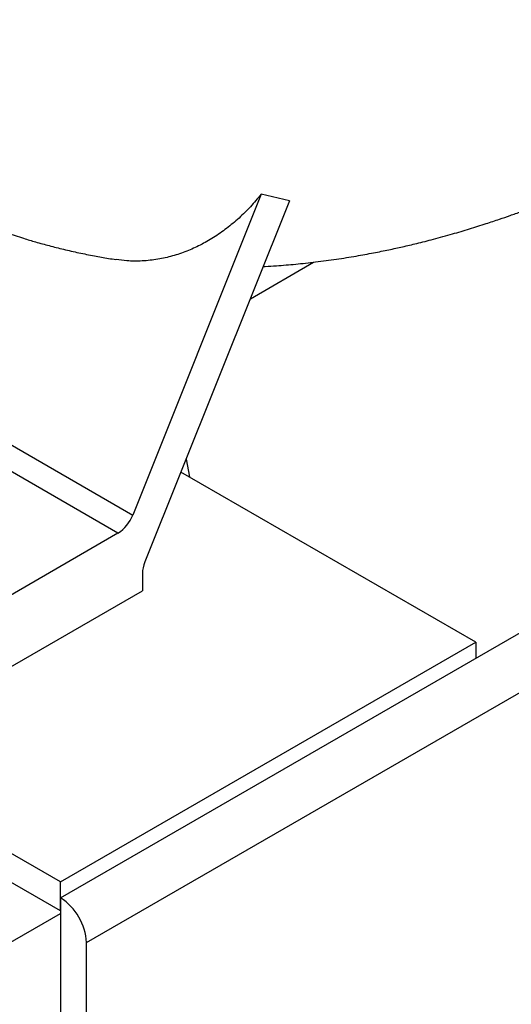
# Model space of a CAD drawing. Units: inches. Extents: x 0.1 to 16.9, y 0.1 to 10.9.
# Drawn here: x 8.4 to 8.7, y 7.8 to 8.3 of the extents above; entities that cross this region are included whole.
import ezdxf

# ---------------------------------------------------------------- set-up
doc = ezdxf.new("R2010")
doc.units = ezdxf.units.IN
doc.header["$MEASUREMENT"] = 0

msp = doc.modelspace()

# ---------------------------------------------------------------- linework, layer by layer
at = {"color": 7, "linetype": 'Continuous', "lineweight": 25}
for p, q in [((8.44290070565039, 7.844028355447006), (6.463001718328063, 8.986999711998811)), ((8.44290070565039, 7.829126485630091), (6.463001718328063, 8.972097842181896)), ((8.44290070565039, 7.835854781920029), (9.326784182133578, 8.34610985180922)), ((8.442907776718203, 7.835850699879471), (9.326791253201389, 8.346105769768663)), ((8.456158957797637, 7.812898981056953), (9.340042434280825, 8.323154050946144)), ((8.545718673206292, 8.196550999150137), (8.479917245811167, 8.032104267934034)), ((8.56025454481206, 8.19324314931862), (8.486147645411448, 8.00803991210291)), ((8.56025454481206, 8.19324314931862), (8.545718673206292, 8.196550999150137)), ((8.54016154582001, 8.143028007559915), (8.57256471104701, 8.161733956678138)), ((8.380922296445052, 8.089252835761625), (8.479917245811167, 8.032104267934034)), ((8.472340885674443, 8.022780638274188), (8.373345936308327, 8.07992920610178)), ((8.507260784321595, 8.060804522491019), (8.50892735834949, 8.051650821832313)), ((8.65573984678754, 7.966897776276323), (8.504598079797047, 8.054150061142833)), ((8.472340885674443, 8.022780638274188), (8.369980318840526, 7.963689140838857)), ((8.48488517078334, 8.002054230915293), (8.48488517078334, 7.993277963389592)), ((8.369980318840526, 7.926944804303997), (8.48488517078334, 7.993277963389592)), ((8.44290070565039, 7.844028355447006), (8.65573984678754, 7.966897776276323)), ((8.65573984678754, 7.966897776276323), (8.65573984678754, 7.958724202749347)), ((8.44290070565039, 7.829126485630091), (8.44290070565039, 7.844028355447006)), ((8.44290070565039, 7.835854781920029), (8.44290070565039, 7.590892538354304)), ((8.442907776718203, 7.835850699879471), (8.44290070565039, 7.835854781920029)), ((8.381028862296567, 7.792183819520018), (8.44290070565039, 7.827901674412262)), ((8.456158957797637, 7.618962372825969), (8.456158957797637, 7.812898981056953))]:
    msp.add_line(p, q, dxfattribs=at)
for centre, radius, start, end in [((8.46203365136263, 8.038896354590621), 0.01912996057367526, 302.6020280344185, 339.2035099313409), ((8.50128781321927, 8.001720633265586), 0.01640603444689945, 157.3450752447282, 178.8348765916479), ((8.427389008058013, 7.811589788685591), 0.02879972209389865, 2.605478485650877, 57.39452165997474)]:
    msp.add_arc(centre, radius, start, end, dxfattribs=at)
for points, knots in [([(8.325954980929035, 8.221683721562673), (8.326520096130414, 8.221357497191411), (8.330408984146622, 8.219112556611323), (8.337120472722614, 8.215238524522398), (8.345506349921498, 8.210398919219177), (8.352178404153365, 8.206550392528072), (8.356700629469092, 8.203944806053078), (8.359545561834029, 8.202309413272127), (8.361906006227926, 8.200957405862807), (8.365099700243166, 8.199142587114695), (8.368834561591244, 8.19706884523902), (8.375035061042093, 8.193785808354194), (8.382988120339958, 8.1898503644686), (8.393442390163266, 8.185132522515604), (8.404259084029881, 8.180739202907429), (8.414502265958507, 8.177020937831427), (8.423120421335037, 8.17420905717512), (8.430371070378563, 8.172037046416733), (8.437193810487827, 8.170148863768846), (8.444571784355384, 8.168287229169218), (8.452327660377323, 8.166524335142862), (8.460006036676516, 8.16498092173451), (8.46636066426166, 8.163838171833063), (8.470043725561712, 8.163265970021671), (8.471323071282072, 8.163067210381536)], [0, 0, 0, 0, 0.01176021605772459, 0.08092892065787136, 0.1374988405358461, 0.18138639041715, 0.2125677712458882, 0.2234772823516585, 0.23284351133169, 0.253188016196717, 0.2778313161269621, 0.3054564324263578, 0.3802697654022716, 0.4575197169278011, 0.5375814446104841, 0.6155923620801099, 0.6767541660238195, 0.7197738756321377, 0.7675093656405322, 0.818516325268878, 0.8718798971347061, 0.9261936652782493, 0.9743626807242066, 1, 1, 1, 1]), ([(8.546747246962065, 8.159486571886701), (8.547100042092325, 8.159503661347904), (8.549357948775958, 8.159613034764245), (8.554908048716724, 8.15999026186575), (8.563499805744664, 8.160700784403556), (8.573763448792212, 8.161822953109448), (8.584094862234059, 8.163212253878788), (8.594011070679558, 8.164795778518629), (8.602958374149221, 8.166426615861397), (8.610879477042497, 8.16802698507288), (8.61825731099602, 8.169645737250542), (8.625841976261707, 8.171435637050244), (8.634381427380392, 8.1736063889779), (8.643383980704357, 8.176084125628055), (8.652414945793506, 8.17876015048185), (8.660423918783811, 8.181289940949094), (8.667379146552957, 8.183607232012266), (8.673336852003525, 8.185674461279412), (8.679039603170205, 8.18772430836693), (8.68528405587903, 8.190049959833477), (8.692567518211153, 8.192869419067593), (8.702231903912043, 8.196781800017375), (8.713028460577865, 8.201414086028953), (8.723315127483492, 8.206103997426656), (8.731857270556585, 8.210155921405983), (8.736879574354859, 8.21265058291646), (8.73951883841477, 8.213961549104628)], [0, 0, 0, 0, 0.005519068746261574, 0.03532231921812901, 0.08662591625205612, 0.1394526786351264, 0.1950456501061344, 0.2471316249526233, 0.2931672699169948, 0.3337049489098424, 0.3697933296297032, 0.4074104574062744, 0.4512728350079198, 0.5021116961083602, 0.5470261749612073, 0.5913098606253062, 0.6262621896253063, 0.65484097274585, 0.683862697791288, 0.7149587488733203, 0.7520121122851456, 0.7974173339608946, 0.8658311355816122, 0.9207326252909701, 0.9583443093854488, 1, 1, 1, 1]), ([(8.545718673206292, 8.196550999150137), (8.543917050742284, 8.194390610771832), (8.54031380425227, 8.190069832142175), (8.534366357186512, 8.18423239737089), (8.52804254076168, 8.17892745449252), (8.521403068490137, 8.174302249536895), (8.5145721308498, 8.170413332938475), (8.50753400332994, 8.167233237025995), (8.500265878073028, 8.164785347893824), (8.492627385965536, 8.16306043227401), (8.484804182618335, 8.16223018137439), (8.47760832368526, 8.16220734551339), (8.473175546311424, 8.162876191658475), (8.471335440084392, 8.163153838797662)], [0, 0, 0, 0, 0.09026103245229929, 0.1805221431603486, 0.2733801078596117, 0.3662374679013539, 0.4565080174976588, 0.546777260061625, 0.6397330643456102, 0.732686565333756, 0.8327309904780521, 0.9305643572746348, 1, 1, 1, 1])]:
    msp.add_open_spline(points, degree=3, knots=knots, dxfattribs=at)

doc.saveas('drawing.dxf')
